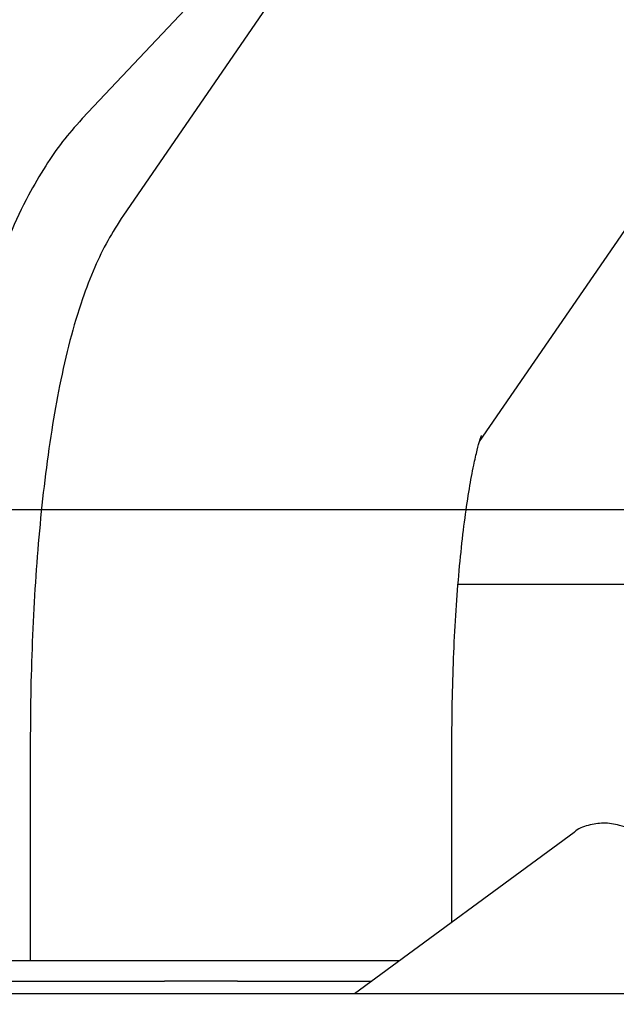
# Paper-space layout 'Layout1' of a CAD drawing. Units: inches. Extents: x 0 to 17, y 0 to 11.
# Drawn here: x 13.3 to 13.6, y 6.4 to 6.8 of the extents above; entities that cross this region are included whole.
import ezdxf
from ezdxf import colors
from ezdxf.entities.mleader import LeaderData, LeaderLine
from ezdxf.enums import TextEntityAlignment as Align
from ezdxf.math import Vec2, Vec3

# ---------------------------------------------------------------- set-up
doc = ezdxf.new("R2010")
doc.units = ezdxf.units.IN
doc.header["$MEASUREMENT"] = 0
for name, color, linetype in [('400-00372(DEFAUL', 7, 'Continuous'), ('400-03815-2', 7, 'Continuous'), ('400-03816', 7, 'Continuous'), ('500-05008', 7, 'Continuous'), ('600-04981(DEFAUL', 7, 'Continuous'), ('Default', 7, 'Continuous')]:
    doc.layers.add(name, color=color, linetype=linetype)
doc.styles.add('SEACAD_Arial', font='arial.ttf')
doc.dimstyles.new('Outline', dxfattribs={"dimtxt": 0.125, "dimasz": 0.25, "dimexe": 0.0625, "dimexo": 0.0625, "dimgap": 0.03125, "dimtad": 0, "dimtih": 1, "dimtoh": 1, "dimlfac": 25, "dimzin": 4, "dimdsep": 46, "dimtxsty": 'SEACAD_Arial', "dimblk1": '_SE_FILLED', "dimblk2": '_SE_FILLED', "dimsah": 1, "dimcen": 0.0625, "dimadec": 0, "dimazin": 0, "dimtfac": 1, "dimtdec": 1, "dimtofl": 0, "dimtmove": 0, "dimatfit": 3, "dimfxl": 1, "dimtolj": 1, "dimtzin": 4, "dimarcsym": 0})

# ---------------------------------------------------------------- blocks, each defined once
blk = doc.blocks.new('SE')
at = {"layer": '400-00372(DEFAUL', "color": 7, "linetype": 'Continuous'}
blk.add_line((14.38608, 6.38391), (12.66608, 6.38391), dxfattribs=at)
at = {"layer": '400-03815-2', "color": 7, "linetype": 'Continuous'}
for p, q in [((13.28545, 6.39968), (13.41342, 6.39968)), ((13.41342, 6.39968), (13.44806, 6.39968)), ((13.44806, 6.39968), (13.52508, 6.39968)), ((13.28105, 6.38992), (13.41342, 6.38992)), ((13.44806, 6.38992), (13.41342, 6.38992)), ((13.44806, 6.38992), (13.5118, 6.38992))]:
    blk.add_line(p, q, dxfattribs=at)
at = {"layer": '400-03816', "color": 7, "linetype": 'Continuous'}
blk.add_line((13.60776, 6.46043), (13.50362, 6.38391), dxfattribs=at)
blk.add_open_spline([(13.71125, 6.3839), (13.71032, 6.38539), (13.70655, 6.3913), (13.69947, 6.40158), (13.6897, 6.41434), (13.67952, 6.4263), (13.66917, 6.43714), (13.65886, 6.44661), (13.6487, 6.4545), (13.63897, 6.4604), (13.63019, 6.46389), (13.62197, 6.46517), (13.61469, 6.4641), (13.60947, 6.46217), (13.60783, 6.46046), (13.60778, 6.46041)], degree=3, knots=[0.4215019, 0.4215019, 0.4215019, 0.4215019, 0.4398374, 0.4942057, 0.5484528, 0.6027682, 0.6573357, 0.7124533, 0.7686127, 0.826761, 0.8821473, 0.9247802, 0.9626808, 0.9990688, 1, 1, 1, 1], dxfattribs=at)
at = {"layer": '500-05008', "color": 7, "linetype": 'Continuous'}
for p, q in [((13.53566, 6.9696), (13.37441, 6.79889)), ((13.52708, 6.94666), (13.39405, 6.75316)), ((13.56289, 6.64572), (13.69189, 6.83336)), ((13.34983, 6.50286), (13.34983, 6.39968)), ((13.54983, 6.41786), (13.54983, 6.50286))]:
    blk.add_line(p, q, dxfattribs=at)
for points, knots in [([(13.37441, 6.79889), (13.37089, 6.79493), (13.36487, 6.78809), (13.35641, 6.77575), (13.34814, 6.7614), (13.33994, 6.7441), (13.33213, 6.72447), (13.32487, 6.70327), (13.31819, 6.68104), (13.31194, 6.65752), (13.30623, 6.63343), (13.30106, 6.609), (13.29623, 6.58344), (13.29367, 6.56773), (13.29216, 6.55839)], [0, 0, 0, 0, 0.060202, 0.122819, 0.197495, 0.292732, 0.389698, 0.478778, 0.571932, 0.660632, 0.74684, 0.831608, 0.915539, 1, 1, 1, 1]), ([(13.39405, 6.75316), (13.39118, 6.74871), (13.38628, 6.74102), (13.37983, 6.72753), (13.37387, 6.71207), (13.36843, 6.69372), (13.36374, 6.67311), (13.35983, 6.65105), (13.35665, 6.62806), (13.3541, 6.60385), (13.35217, 6.57918), (13.35082, 6.55424), (13.34998, 6.52824), (13.34987, 6.51232), (13.34983, 6.50286)], [0, 0, 0, 0, 0.060202, 0.122819, 0.197495, 0.292732, 0.389698, 0.478778, 0.571932, 0.660632, 0.74684, 0.831608, 0.915539, 1, 1, 1, 1]), ([(13.54983, 6.50286), (13.54984, 6.50697), (13.54987, 6.51712), (13.55027, 6.53541), (13.55115, 6.55586), (13.55244, 6.57545), (13.55407, 6.59352), (13.55598, 6.60971), (13.55805, 6.62358), (13.56006, 6.63433), (13.5618, 6.64192), (13.5631, 6.64659), (13.5637, 6.64835), (13.56379, 6.64856), (13.56379, 6.64856)], [0, 0, 0, 0, 0.0469377, 0.1363091, 0.2254003, 0.3138062, 0.4011047, 0.4867615, 0.570081, 0.6501712, 0.7171893, 0.7786307, 0.8344909, 0.8551971, 0.8551971, 0.8551971, 0.8551971])]:
    blk.add_open_spline(points, degree=3, knots=knots, dxfattribs=at)
at = {"layer": '600-04981(DEFAUL', "color": 7, "linetype": 'Continuous'}
blk.add_line((13.55275, 6.57809), (13.73912, 6.57809), dxfattribs=at)
blk = doc.blocks.new('DMBLK39')
at = {"layer": 'Default', "linetype": 'Continuous'}
for points in [[(11.81929, 6.65514), (11.56929, 6.61347), (11.81929, 6.57181)], [(13.64073, 6.65514), (13.64073, 6.57181), (13.89073, 6.61347)]]:
    blk.add_hatch(color=7, dxfattribs=at).paths.add_polyline_path(points)
at = {"layer": 'Default', "color": 7, "linetype": 'Continuous'}
for p, q in [((11.56929, 6.29145), (11.56929, 6.67597)), ((13.89073, 5.47645), (13.89073, 6.67597)), ((11.22511, 6.61347), (13.89073, 6.61347))]:
    blk.add_line(p, q, dxfattribs=at)
at = {"layer": 'Default', "color": 7, "linetype": 'Continuous', "style": 'SEACAD_Arial'}
for s, p in [('58.04', (10.51316, 6.76972)), ('[', (10.40174, 6.58222)), (']', (11.1137, 6.58222)), ('1474,1', (10.51316, 6.58222))]:
    blk.add_text(s, height=0.125, dxfattribs=at).set_placement(p, align=Align.TOP_LEFT)
blk = doc.blocks.new('_SE_FILLED')
at = {"color": 0}
blk.add_line((0, 0), (-1, 0), dxfattribs=at)
blk.add_solid([(0, 0), (-1, -0.1665), (-1, 0.1665), (0, 0)], dxfattribs=at)

psp = doc.layouts.get("Layout1")

# ---------------------------------------------------------------- block references
at = {"layer": 'Default'}
psp.add_blockref('SE', (0, 0), dxfattribs=at)

# ---------------------------------------------------------------- dimensions: what is measured, and where the dimension line sits
at = {"layer": 'Default', "color": 7, "linetype": 'Continuous'}
dim = psp.add_linear_dim(base=(13.89073, 6.61347), p1=(11.56929, 6.22895), p2=(13.89073, 4.92895), text='\\A1;<>', dimstyle='Outline', override={"dimpost": '\\X'}, dxfattribs=at)
dim.commit()
dim.dimension.update_dxf_attribs({"geometry": 'DMBLK39', "text_midpoint": (11.22511, 6.61347), "dimtype": 160})

# ---------------------------------------------------------------- leaders
ml = psp.add_multileader_mtext('Standard', dxfattribs=at)
ml.set_content('{\\pxsm0.9;\\fArial|b0||i0||c0|p34;\\W1.;SUCTION: \\P18.00 NOMINAL WITH  \\P16 HOLES 1.25/[31,8] DIA  \\P EQUALLY SPACED ON A  \\P22.75/[577,9] DIA BC\\P}', color=256)
ml.set_leader_properties()
ml.build(insert=Vec2(0, 0))
ml.multileader.update_dxf_attribs({"dogleg_length": 0.28113, "arrow_head_size": 0.25})
ctx = ml.context
ctx.base_point, ctx.char_height, ctx.arrow_head_size, ctx.landing_gap_size = Vec3(9.75643, 9.33104), 0.125, 0.25, 0.0625
ctx.text_align_type = 2
notes = []
notes.append((ctx, [(0, (1, 1, 0), (12.25725, 9.33104), (-1, 0), 0.28113, [(0, [(13.74014, 5.25594)], 0, [])])]))
ctx.mtext.insert, ctx.mtext.alignment = Vec3(11.91363, 9.41085), 3
for ctx, leaders in notes:
    for number, flags, end, landing, length, lines in leaders:
        leader = LeaderData()
        leader.index, (leader.has_last_leader_line, leader.has_dogleg_vector, leader.attachment_direction) = number, flags
        leader.last_leader_point, leader.dogleg_vector, leader.dogleg_length = Vec3(end), Vec3(landing), length
        for number, points, colour, breaks in lines:
            line = LeaderLine()
            line.index, line.vertices, line.color, line.breaks = number, Vec3.list(points), colors.encode_raw_color(colour), breaks
            leader.lines.append(line)
        ctx.leaders.append(leader)

doc.saveas('drawing.dxf')
